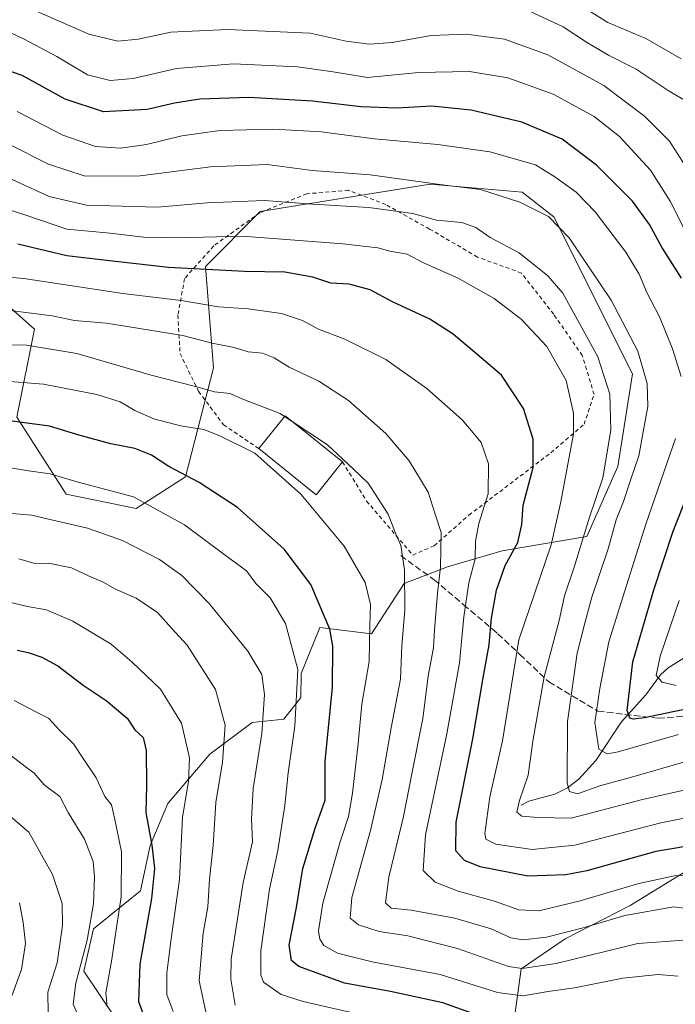
# Model space of a CAD drawing. Units: metres. Extents: x 620238 to 623667, y 4778075 to 4780450.
# Drawn here: x 621327 to 621494, y 4780028 to 4780279 of the extents above; entities that cross this region are included whole.
import ezdxf

# ---------------------------------------------------------------- set-up
doc = ezdxf.new("R2010")
doc.units = ezdxf.units.M
doc.header["$MEASUREMENT"] = 0
doc.linetypes.add('DGN Style 2', pattern=[1.6480167562047852, 0.988810053722871, -0.6592067024819142])
doc.linetypes.add('DGN Style 3', pattern=[2.307223458686699, 1.648016756204785, -0.6592067024819142])
for name, color, linetype, lineweight in [('Alambrada', 7, 'DGN Style 2', 0), ('Arbolado forestal CxS', 92, 'Continuous', 0), ('Corriente natural lineal', 142, 'Continuous', 13), ('Curva de nivel maestra', 30, 'Continuous', 30), ('Curva de nivel normal', 30, 'Continuous', 0), ('Edificación ligera Cxs', 1, 'Continuous', 0), ('Pastizal CxS', 92, 'Continuous', 0), ('Senda', 7, 'DGN Style 3', 0)]:
    doc.layers.add(name, color=color, linetype=linetype, lineweight=lineweight)

msp = doc.modelspace()

# ---------------------------------------------------------------- linework, layer by layer
at = {"layer": 'Alambrada', "color": 7, "linetype": 'DGN Style 2', "lineweight": 0}
msp.add_polyline3d([(621409.4401000004, 4780166.520099999, 367.8588000000018), (621415.5701000001, 4780156.540100001, 366.781799999997), (621427.3501000004, 4780142.7601, 371.9256000000024), (621432.7901, 4780145.140100001, 365.7035000000033), (621441.6700999998, 4780152.9301, 360.647100000002), (621462.5601000005, 4780168.860099999, 350.3714999999939), (621471.0500999996, 4780176.120100001, 348.372199999998), (621473.6001000004, 4780183.7301, 348.8261000000057), (621470.6001000004, 4780193.6501, 348.2900999999983), (621463.3000999996, 4780204.1601, 347.3862999999984), (621455.0701000001, 4780214.670100001, 343.179099999994), (621443.8501000004, 4780218.7601, 345.7421999999933), (621431.6401000004, 4780225.890100001, 346.8855999999942), (621420.4600999998, 4780232.130100001, 347.5071000000025), (621410.9801000003, 4780235.770099999, 345.1201000000001), (621400.3000999996, 4780234.880100001, 347.8304000000062), (621388.3901000004, 4780230.090100001, 350.3334999999934), (621376.5701000001, 4780221.610099999, 355.4315999999963), (621369.1401000004, 4780213.2601, 358.4415000000009), (621367.4401000004, 4780203.950099999, 363.7627000000066), (621367.9901000002, 4780194.1601, 381.7167999999947), (621372.7301000003, 4780184.5001, 378.4349999999977), (621379.0701000001, 4780175.9901, 374.218399999998), (621388.1001000004, 4780169.9101, 374.975900000005)], dxfattribs=at)
at = {"layer": 'Arbolado forestal CxS', "color": 92, "linetype": 'Continuous', "lineweight": 0}
for points in [[(621351.4523, 4780024.803300001, 404.5310999999929), (621343.4813000001, 4780036.669299999, 409.9397999999928), (621345.8904999997, 4780047.5075, 410.0099999999948), (621357.9336999999, 4780057.140699999, 402.8448000000063), (621360.4045000002, 4780068.693299999, 400.4746000000014), (621364.8812999995, 4780079.442500001, 397.7948000000033), (621375.6228999998, 4780091.9825, 392.8451000000059), (621386.3657000001, 4780100.043500001, 386.9728999999934), (621394.4221000001, 4780100.939900001, 382.478099999993), (621398.7603000002, 4780106.435699999, 380.1122999999934), (621398.8989000004, 4780112.583699999, 380.028999999995), (621403.6853, 4780124.3421, 376.4949999999953), (621416.8339000001, 4780122.696699999, 370.4514999999956), (621425.1734999996, 4780135.533700001, 365.7214999999997), (621436.1999000004, 4780139.810699999, 359.2348999999958), (621450.1617000002, 4780143.8643, 351.6965000000055), (621471.7795000002, 4780147.4671, 340.6410999999935), (621479.6920999996, 4780165.337900001, 337.8561999999947), (621483.4254999999, 4780188.9791, 336.6505999999936), (621463.3525, 4780229.0275, 333.4618000000046), (621455.2953000005, 4780235.297300001, 333.0111000000034), (621431.7933, 4780237.2981, 334.5322000000015), (621388.4609000003, 4780230.3355, 340.563599999994), (621374.4994999999, 4780216.374100001, 348.5914000000048), (621376.5182999996, 4780190.511499999, 362.2176999999938), (621369.3574999999, 4780162.744100001, 374.9511999999959), (621356.8243000006, 4780154.6831, 380.8747000000003), (621338.9200999998, 4780158.265900001, 381.8196999999927), (621326.3881000001, 4780177.971700001, 373.8303000000014), (621330.8640999999, 4780200.3643, 361.5185999999958), (621316.5412999997, 4780212.904300001, 354.8420999999944)], [(621316.5412999997, 4780212.904300001, 354.8420999999944), (621330.8640999999, 4780200.3643, 361.5185999999958), (621326.3881000001, 4780177.971700001, 373.8303000000014), (621338.9200999998, 4780158.265900001, 381.8196999999927), (621356.8243000006, 4780154.6831, 380.8747000000003), (621369.3574999999, 4780162.744100001, 374.9511999999959), (621376.5182999996, 4780190.511499999, 362.2176999999938), (621374.4994999999, 4780216.374100001, 348.5914000000048), (621388.4609000003, 4780230.3355, 340.563599999994), (621431.7933, 4780237.2981, 334.5322000000015), (621455.2953000005, 4780235.297300001, 333.0111000000034), (621463.3525, 4780229.0275, 333.4618000000046), (621483.4254999999, 4780188.9791, 336.6505999999936), (621479.6920999996, 4780165.337900001, 337.8561999999947), (621471.7795000002, 4780147.4671, 340.6410999999935), (621450.1617000002, 4780143.8643, 351.6965000000055), (621436.1999000004, 4780139.810699999, 359.2348999999958), (621425.1734999996, 4780135.533700001, 365.7214999999997), (621416.8339000001, 4780122.696699999, 370.4514999999956), (621403.6853, 4780124.3421, 376.4949999999953), (621398.8989000004, 4780112.583699999, 380.028999999995), (621398.7603000002, 4780106.435699999, 380.1122999999934), (621394.4221000001, 4780100.939900001, 382.478099999993), (621386.3657000001, 4780100.043500001, 386.9728999999934), (621375.6228999998, 4780091.9825, 392.8451000000059), (621364.8812999995, 4780079.442500001, 397.7948000000033), (621360.4045000002, 4780068.693299999, 400.4746000000014), (621357.9336999999, 4780057.140699999, 402.8448000000063), (621345.8904999997, 4780047.5075, 410.0099999999948), (621343.4813000001, 4780036.669299999, 409.9397999999928), (621351.4523, 4780024.803300001, 404.5310999999929)], [(621646.6256999997, 4780013.523499999, 296.6245000000054), (621604.9914999995, 4780050.254899999, 310.5216999999975), (621590.2185000004, 4780055.630100001, 316.9277000000002), (621574.5504999999, 4780052.9431, 327.5019999999931), (621564.7015000005, 4780050.7031, 335.2820999999968), (621554.2363, 4780040.282099999, 344.913400000005), (621542.7651000004, 4780052.494899999, 345.4048000000039), (621528.9463000001, 4780063.1611, 346.3923000000068), (621530.6778999995, 4780071.308300001, 341.8132999999943), (621524.4117000002, 4780086.5383, 335.6502999999939), (621519.9338999996, 4780091.913699999, 332.9400000000023), (621511.4281000001, 4780092.361500001, 333.5421000000061), (621506.5406999999, 4780085.759500001, 337.8788999999961), (621502.4747000001, 4780080.2675, 341.3221999999951), (621498.8936999999, 4780063.245300001, 352.6918000000005), (621482.7767000003, 4780053.390100001, 357.3512999999948), (621466.2134999996, 4780044.880100001, 359.9704999999958), (621455.0213000001, 4780037.2653, 364.3879000000015), (621452.7833000004, 4780021.1391, 375.039499999999)], [(621646.6256999997, 4780013.523499999, 296.6245000000054), (621604.9914999995, 4780050.254899999, 310.5216999999975), (621590.2185000004, 4780055.630100001, 316.9277000000002), (621574.5504999999, 4780052.9431, 327.5019999999931), (621564.7015000005, 4780050.7031, 335.2820999999968), (621554.2363, 4780040.282099999, 344.913400000005), (621542.7651000004, 4780052.494899999, 345.4048000000039), (621528.9463000001, 4780063.1611, 346.3923000000068), (621530.6778999995, 4780071.308300001, 341.8132999999943), (621524.4117000002, 4780086.5383, 335.6502999999939), (621519.9338999996, 4780091.913699999, 332.9400000000023), (621511.4281000001, 4780092.361500001, 333.5421000000061), (621506.5406999999, 4780085.759500001, 337.8788999999961), (621502.4747000001, 4780080.2675, 341.3221999999951), (621498.8936999999, 4780063.245300001, 352.6918000000005), (621482.7767000003, 4780053.390100001, 357.3512999999948), (621466.2134999996, 4780044.880100001, 359.9704999999958), (621455.0213000001, 4780037.2653, 364.3879000000015), (621452.7833000004, 4780021.1391, 375.039499999999)]]:
    msp.add_polyline3d(points, dxfattribs=at)
at = {"layer": 'Corriente natural lineal', "color": 142, "linetype": 'Continuous', "lineweight": 13}
msp.add_polyline3d([(621455, 4780079, 340.716499999995), (621456.9556999998, 4780080.006800001, 339.7188000000024), (621463.6190999999, 4780081.818200001, 336.7972000000009), (621466.8490000004, 4780083.440199999, 335.2835999999952), (621469.6923000002, 4780085.671700001, 334.084600000002), (621474.0288000006, 4780090.423900001, 331.4054000000033), (621480.5601000005, 4780100.2422, 326.0099999999948), (621486.8110999997, 4780107.108999999, 321.704700000002), (621490.5681999996, 4780112.2061, 320.0507000000071), (621492.4929000001, 4780114.034299999, 319.3073000000004), (621499.2949999999, 4780118.2533, 316.3944999999949)], dxfattribs=at)
at = {"layer": 'Curva de nivel maestra', "color": 30, "linetype": 'Continuous', "lineweight": 30, "flags": 128}
for points, elevation in [([(621495.8899999997, 4780213.350099999), (621490.8700000001, 4780221.280099999), (621487.7599999999, 4780227.050100001), (621483.3700000001, 4780232.9901), (621474.2400000002, 4780242.200099999), (621465.5, 4780248.790100001), (621455.1500000004, 4780253.110099999), (621442.2199999997, 4780256.1801), (621432.2400000002, 4780257.190099999), (621423.2999999998, 4780256.700099999), (621414.1900000004, 4780257.040100001), (621401.79, 4780258.540100001), (621385.6100000005, 4780259.440099999), (621373.0599999996, 4780258.970100001), (621366.6100000005, 4780258.0001), (621359.6100000005, 4780256.380100001), (621348.4500000002, 4780255.7601), (621338.7199999997, 4780259.0001), (621327.7199999997, 4780265.0101), (621315.5999999996, 4780269.2401)], 325), ([(621501, 4780069.120100001), (621489.3600000005, 4780067.190099999), (621471.79, 4780062.2401), (621466.4100000003, 4780061.210100001), (621456.7300000006, 4780060.9101), (621444.5700000003, 4780063.280099999), (621440.5800000001, 4780064.860099999), (621438.2999999998, 4780067.340100001), (621438.4299999997, 4780074.630100001), (621442.6399999997, 4780095.9301), (621445.3099999996, 4780111.460100001), (621446.8499999996, 4780119.9101), (621447.4600000001, 4780126.720100001), (621448.7300000006, 4780133.8201), (621450.8899999997, 4780140.110099999), (621454.1699999999, 4780146.0101), (621455.2100000001, 4780150.540100001), (621455.54, 4780155.520099999), (621458.04, 4780165.0801), (621458.0800000001, 4780172.350099999), (621455.5599999996, 4780180.1601), (621449.9600000001, 4780188.6801), (621444.8399999999, 4780193.0601), (621437.6299999999, 4780199.090100001), (621431.6699999999, 4780202.9001), (621422.1799999997, 4780207.3201), (621416.4699999997, 4780210.380100001), (621411.1100000005, 4780211.8101), (621406.4800000006, 4780212.090100001), (621401.8499999996, 4780213.640100001), (621394.7400000002, 4780214.860099999), (621384.4199999999, 4780215.040100001), (621365.0499999998, 4780216.120100001), (621347.79, 4780218.0701), (621339.1399999997, 4780219.0801), (621326.6100000005, 4780222.0801)], 349.9999999999999), ([(621442.1900000004, 4780026.020099999), (621435.0300000003, 4780028.5801), (621421.7100000001, 4780031.5101), (621409.9500000002, 4780033.600099999), (621398.2599999999, 4780037.870100001), (621396.4100000003, 4780039.390100001), (621395.8499999996, 4780043.270099999), (621397.6699999999, 4780052.9301), (621399.2800000003, 4780062.860099999), (621402.4800000006, 4780073.130100001), (621405, 4780080.300100001), (621404.9900000002, 4780090.100099999), (621406.9000000004, 4780109.120100001), (621406.9500000002, 4780119.530099999), (621406.2000000002, 4780123.860099999), (621401.3799999999, 4780135.290100001), (621394.5800000001, 4780144.280099999), (621382.6699999999, 4780154.870100001), (621372.8600000005, 4780161.290100001), (621365.0999999996, 4780165.350099999), (621360.7000000002, 4780168.2301), (621356.4600000001, 4780169.940099999), (621350.3300000001, 4780171.1601), (621342.54, 4780173.290100001), (621334.6699999999, 4780175.610099999), (621320.6699999999, 4780177.530099999)], 375), ([(621503.1600000003, 4780104.7601), (621486.4600000001, 4780101.3101), (621483.6500000004, 4780100.940099999), (621482.6900000004, 4780101.1801), (621482.0800000001, 4780103.100099999), (621483.5, 4780115.5701), (621488.8799999999, 4780133.940099999), (621493.75, 4780148.890100001), (621503.0099999999, 4780172.280099999)], 325), ([(621326.4699999997, 4780118.5101), (621329.2000000002, 4780117.950099999), (621332.6900000004, 4780116.7301), (621336.7800000003, 4780114.5101), (621343.2999999998, 4780109.5801), (621349.1100000005, 4780105.7301), (621354.4699999997, 4780101.210100001), (621356.4199999999, 4780098.220100001), (621358.54, 4780096.290100001), (621359.3099999996, 4780092.9301), (621359.3899999997, 4780084.0101), (621359.2599999999, 4780077.1501), (621360.7800000003, 4780068.840100001), (621361.4299999997, 4780062.880100001), (621360.7199999997, 4780055.190099999), (621357.7599999999, 4780038.450099999), (621357.3799999999, 4780028.940099999), (621359.1600000003, 4780024.120100001)], 400)]:
    msp.add_lwpolyline(points, dxfattribs=dict(at, elevation=elevation))
at = {"layer": 'Curva de nivel normal', "color": 30, "linetype": 'Continuous', "lineweight": 0, "flags": 128}
for points, elevation in [([(621496.75, 4780242.189999999), (621492.8099999996, 4780248.310000001), (621486.4299999997, 4780254.640000001), (621476.0499999998, 4780262.52), (621461.8399999999, 4780270.310000001), (621450.7400000002, 4780274.34), (621440.9600000001, 4780275.609999999), (621432.0800000001, 4780275.220000001), (621422.1200000001, 4780273.42), (621416.3499999996, 4780273.039999999), (621410.3799999999, 4780273.810000001), (621401.1900000004, 4780275.83), (621380.1200000001, 4780276.789999999), (621365.6200000001, 4780276.100000001), (621357.3399999999, 4780274.33), (621352.0999999996, 4780273.76), (621344.7000000002, 4780275.58), (621330.7999999998, 4780281.680000001)], 315), ([(621498.9000000004, 4780257.52), (621492.7199999997, 4780261.02), (621484.3600000005, 4780266.65), (621477.2999999998, 4780270.25), (621471.9199999999, 4780273.41), (621465.7300000006, 4780277.49), (621455.6799999997, 4780282.17)], 310), ([(621469.2199999997, 4780283.5), (621477.0800000001, 4780278.52), (621486.7800000003, 4780274.449999999), (621495.7800000003, 4780269.32)], 305), ([(621321.3300000001, 4780277.5), (621328.0800000001, 4780274.359999999), (621336.5800000001, 4780269.92), (621344.3799999999, 4780265.25), (621350.1200000001, 4780263.75), (621356.04, 4780264.310000001), (621367.1200000001, 4780266.800000001), (621381.6600000003, 4780267.99), (621397.9500000002, 4780267.279999999), (621407.0599999996, 4780265.939999999), (621415.8200000003, 4780264.52), (621428.8399999999, 4780265.779999999), (621441.7999999998, 4780266.08), (621451.5599999996, 4780264.460000001), (621463.2000000002, 4780260.300000001), (621473.5999999996, 4780254.560000001), (621480.1200000001, 4780249.5), (621487.9800000006, 4780240.930000001), (621493, 4780233.039999999), (621496.5, 4780226.119999999)], 320.0000000000001), ([(621495.8300000001, 4780188.289999999), (621493.6200000001, 4780195.369999999), (621490.3799999999, 4780203.34), (621487.0999999996, 4780209.74), (621485.0899999999, 4780214.380000001), (621481.7000000002, 4780220.02), (621473.8600000005, 4780230.279999999), (621469.0199999996, 4780235.26), (621463.5800000001, 4780239.220000001), (621458.6799999997, 4780242.230000001), (621447.0499999998, 4780245.58), (621433.7800000003, 4780247.49), (621417.5899999999, 4780248.930000001), (621404, 4780250.65), (621391.9299999997, 4780251.369999999), (621378.1200000001, 4780251.029999999), (621368.4600000001, 4780249.66), (621359.4600000001, 4780247.460000001), (621352.79, 4780246.51), (621346.4600000001, 4780246.92), (621338.1200000001, 4780249.84), (621326.4600000001, 4780255.850000001)], 330), ([(621498.1900000004, 4780090.5), (621484.0999999996, 4780086.41), (621475.0599999996, 4780083.960000001), (621469.3700000001, 4780081.890000001), (621467.2999999998, 4780082.470000001), (621466.7400000002, 4780084.66), (621466.8499999996, 4780100.33), (621469.29, 4780117.74), (621471.3300000001, 4780125.74), (621473.04, 4780132.07), (621477.2300000006, 4780144.4), (621479.2199999997, 4780151.74), (621481.1399999997, 4780156.42), (621482.9900000002, 4780162.119999999), (621484.9800000006, 4780168.08), (621486.1299999999, 4780174.220000001), (621487.3399999999, 4780180.65), (621487.1500000004, 4780186.550000001), (621484.75, 4780194.800000001), (621477.9199999999, 4780207.76), (621467.2400000002, 4780223.65), (621461.9900000002, 4780229.08), (621454.6500000004, 4780232.720000001), (621444.6200000001, 4780235.970000001), (621435.5499999998, 4780237.100000001), (621416.5099999999, 4780239.680000001), (621401.6900000004, 4780240.82), (621390.1799999997, 4780242.390000001), (621375.79, 4780241.75), (621357.79, 4780239.480000001), (621343.79, 4780239.4), (621334.4299999997, 4780242.480000001), (621324.3399999999, 4780247.52)], 335.0000000000001), ([(621498.7599999999, 4780083.300000001), (621485.9100000003, 4780080.430000001), (621467.7599999999, 4780075.720000001), (621459.2300000006, 4780075.859999999), (621455.2000000002, 4780076.16), (621453.9199999999, 4780077.210000001), (621454.5499999998, 4780080.17), (621456.8099999996, 4780086.619999999), (621458.0499999998, 4780095.82), (621460.8399999999, 4780111.74), (621464.6699999999, 4780126.07), (621466.04, 4780132.4), (621468.54, 4780139.689999999), (621472.3899999997, 4780152.430000001), (621475.7999999998, 4780162.42), (621477.8399999999, 4780174.609999999), (621477.5899999999, 4780183.83), (621474.5300000003, 4780193.300000001), (621465.5999999996, 4780209.550000001), (621461.7999999998, 4780213.949999999), (621454.5, 4780219.789999999), (621447.1299999999, 4780223.76), (621443.4199999999, 4780226.33), (621439.8700000001, 4780227.600000001), (621433.4299999997, 4780228.16), (621427.3499999996, 4780229.84), (621416.0999999996, 4780231.390000001), (621401.7999999998, 4780232.25), (621389.5700000003, 4780233.17), (621374.8899999997, 4780232.58), (621362.2300000006, 4780231.460000001), (621344.1200000001, 4780231.960000001), (621334.6399999997, 4780234.16), (621322.1500000004, 4780239.91)], 340), ([(621501.3200000003, 4780076.609999999), (621490.6699999999, 4780074.52), (621468.7199999997, 4780068.789999999), (621457.7800000003, 4780067.720000001), (621448.5199999996, 4780069.08), (621445.9500000002, 4780070.310000001), (621445.7300000006, 4780071.810000001), (621447.0499999998, 4780081.119999999), (621450.2100000001, 4780095.42), (621454.3799999999, 4780121.189999999), (621458.5, 4780133.17), (621462.6799999997, 4780145.369999999), (621465.0999999996, 4780156.32), (621468.3399999999, 4780173.699999999), (621468.3099999996, 4780178.949999999), (621466.4600000001, 4780187.24), (621461.54, 4780195.960000001), (621454.9699999997, 4780202.92), (621448.0999999996, 4780208.220000001), (621438.7800000003, 4780213.439999999), (621430.0700000003, 4780217.310000001), (621425.9299999997, 4780219.460000001), (621421.4699999997, 4780220.26), (621418.4100000003, 4780221.07), (621409.54, 4780222.119999999), (621383.9400000004, 4780224.039999999), (621367.3300000001, 4780223.66), (621358.6799999997, 4780223.850000001), (621350.1200000001, 4780224.82), (621339.0700000003, 4780225.9), (621328.9299999997, 4780229.390000001), (621321.2000000002, 4780231.810000001)], 345), ([(621501.7400000002, 4780061.029999999), (621494.0899999999, 4780060.99), (621484.9800000006, 4780059.060000001), (621470.04, 4780054.65), (621459.4900000002, 4780052.100000001), (621454.4400000004, 4780052.289999999), (621448.2400000002, 4780054.5), (621438.9600000001, 4780057.100000001), (621433.0899999999, 4780059.33), (621430, 4780062.350000001), (621430.6399999997, 4780071.460000001), (621436.0800000001, 4780097.17), (621439.2400000002, 4780115.32), (621440.3499999996, 4780127.060000001), (621441.6600000003, 4780135.65), (621443.2300000006, 4780141.800000001), (621443.3300000001, 4780146.310000001), (621444.1900000004, 4780150.859999999), (621446.5499999998, 4780158.359999999), (621446.7000000002, 4780165.99), (621444.8300000001, 4780171.449999999), (621442.7800000003, 4780173.939999999), (621439.9299999997, 4780177.279999999), (621430.9199999999, 4780185.210000001), (621420.5099999999, 4780192.619999999), (621410, 4780197.789999999), (621403.2699999996, 4780200.33), (621399.1799999997, 4780202.550000001), (621393.8899999997, 4780204.4), (621385.3799999999, 4780205.58), (621377.7699999996, 4780206.02), (621368.2599999999, 4780207.65), (621353.4299999997, 4780209.5), (621328.1399999997, 4780213.310000001), (621313.1299999999, 4780214.58)], 355), ([(621324.6699999999, 4780205.16), (621335.3899999997, 4780203.74), (621341.0700000003, 4780202.619999999), (621349.2400000002, 4780201.890000001), (621368.6600000003, 4780198.74), (621376.1500000004, 4780196.800000001), (621381.7800000003, 4780195.720000001), (621385.3200000003, 4780194.600000001), (621388.9900000002, 4780194.27), (621391.9900000002, 4780193.07), (621395.8300000001, 4780190.640000001), (621403.3499999996, 4780187.100000001), (621410.9199999999, 4780182.199999999), (621420.5199999996, 4780173.800000001), (621426.4500000002, 4780166.82), (621431.3200000003, 4780158.82), (621433.0899999999, 4780153.210000001), (621434.5999999996, 4780148.5), (621434.4699999997, 4780144.119999999), (621434.4600000001, 4780139.699999999), (621433.6200000001, 4780133.060000001), (621432.8600000005, 4780123.74), (621432.6799999997, 4780119.109999999), (621431.2599999999, 4780111.880000001), (621429.8899999997, 4780101.109999999), (621427.2100000001, 4780087.41), (621424.9699999997, 4780076.07), (621421.2199999997, 4780060.630000001), (621420.3899999997, 4780054.07), (621421.8200000003, 4780052.77), (621426.9400000004, 4780052.24), (621438.0999999996, 4780050.16), (621447.3300000001, 4780047.430000001), (621452.3300000001, 4780045.189999999), (621455.4500000002, 4780044.66), (621461.4500000002, 4780045.359999999), (621470.7800000003, 4780047.720000001), (621481.4199999999, 4780050.91), (621493.9100000003, 4780053.100000001), (621504.1600000003, 4780051.699999999)], 360), ([(621394.6675000006, 4780178.104699999), (621393.5599999996, 4780178.84), (621384.4000000004, 4780182.350000001), (621380.6500000004, 4780183.930000001), (621376.8099999996, 4780184.42), (621371.5700000003, 4780185.850000001), (621360.5999999996, 4780188.680000001), (621341.6500000004, 4780194.15), (621328.8200000003, 4780196.279999999), (621321.0700000003, 4780196.460000001)], 365), ([(621495.0300000003, 4780035.359999999), (621489.9400000004, 4780035.83), (621480.9400000004, 4780034.859999999), (621468.5999999996, 4780032.4), (621461.8700000001, 4780031.460000001), (621455.4100000003, 4780030.380000001), (621448.9299999997, 4780031.220000001), (621434.3799999999, 4780035.84), (621417.0199999996, 4780039.039999999), (621408.1200000001, 4780041.25), (621404.6900000004, 4780043.26), (621403.6799999997, 4780044.83), (621403.2999999998, 4780046.99), (621404.4000000004, 4780054.050000001), (621408.7199999997, 4780069.4), (621410.9400000004, 4780076.07), (621412.0099999999, 4780082.07), (621413.4400000004, 4780094.74), (621414.3499999996, 4780104.730000001), (621416.2000000002, 4780115.630000001), (621416.4199999999, 4780124.699999999), (621416.5599999996, 4780130.17), (621415.2300000006, 4780135.789999999), (621409.8200000003, 4780145.07), (621398.8200000003, 4780158.34), (621387.04, 4780168.720000001), (621378.0999999996, 4780173.16), (621374.0300000003, 4780174.810000001), (621368.0999999996, 4780175.76), (621361.2800000003, 4780177.52), (621356.4199999999, 4780179.609999999), (621352.7000000002, 4780181.859999999), (621346.79, 4780183.680000001), (621333.1200000001, 4780186.380000001), (621318.1200000001, 4780187.539999999)], 370), ([(621396.6256999997, 4780176.8047), (621394.6675000006, 4780178.104699999)], 365), ([(621496.5999999996, 4780044.609999999), (621484.75, 4780043.74), (621463.9400000004, 4780038.65), (621455.2699999996, 4780037.359999999), (621451.7800000003, 4780037.869999999), (621438.7800000003, 4780042.470000001), (621426.1200000001, 4780045.699999999), (621418.79, 4780046.779999999), (621413.5199999996, 4780048.529999999), (621411.3399999999, 4780050.17), (621411.8200000003, 4780055.49), (621416.5700000003, 4780072.539999999), (621419.5599999996, 4780085.51), (621421.8099999996, 4780098.74), (621424.2400000002, 4780111.109999999), (621424.5700000003, 4780119.699999999), (621425.2999999998, 4780128.640000001), (621425.2000000002, 4780139.02), (621424.3399999999, 4780145.199999999), (621422.9500000002, 4780148.350000001), (621421.04, 4780153.16), (621416, 4780161.08), (621412.1200000001, 4780164.730000001), (621405.5800000001, 4780170.859999999), (621396.6256999997, 4780176.8047)], 365), ([(621495.1200000001, 4780096.980000001), (621479.7100000001, 4780092.640000001), (621476.9600000001, 4780092.050000001), (621474.79, 4780093.25), (621473.7599999999, 4780100.060000001), (621475.04, 4780108.74), (621477.4000000004, 4780120.65), (621481.9100000003, 4780135.039999999), (621486.8099999996, 4780150.65), (621494.3499999996, 4780172.449999999)], 330), ([(621427.3200000003, 4780022.600000001), (621399.3600000005, 4780028.980000001), (621393.8099999996, 4780030.720000001), (621389.2999999998, 4780033.91), (621388.5599999996, 4780035.720000001), (621388.5800000001, 4780041.82), (621390.8099999996, 4780057.609999999), (621392.8899999997, 4780067.460000001), (621394.75, 4780078.949999999), (621395.5899999999, 4780087.220000001), (621397.2800000003, 4780099.109999999), (621398.0300000003, 4780113.550000001), (621394.8600000005, 4780125.310000001), (621390.9400000004, 4780131.83), (621387.2999999998, 4780135.49), (621384.9400000004, 4780138.779999999), (621379.4699999997, 4780142.75), (621369.1399999997, 4780150.480000001), (621356.1299999999, 4780157.640000001), (621342.0300000003, 4780161.369999999), (621334.8399999999, 4780163.449999999), (621329.2999999998, 4780164.279999999), (621318.5999999996, 4780165.99)], 380), ([(621382.0700000003, 4780028.02), (621380.9299999997, 4780034.65), (621381.0199999996, 4780039.720000001), (621384.0499999998, 4780059.27), (621386.4900000002, 4780069.609999999), (621386.2100000001, 4780075.430000001), (621386.5999999996, 4780083.210000001), (621388.8200000003, 4780097.27), (621389.5499999998, 4780107.199999999), (621388.8499999996, 4780112.300000001), (621385.2400000002, 4780118.27), (621375.3899999997, 4780130.439999999), (621368.4199999999, 4780137.58), (621362.7100000001, 4780141.600000001), (621353.2999999998, 4780146.52), (621344.4000000004, 4780149.66), (621335.5599999996, 4780151.640000001), (621330.0700000003, 4780152.930000001), (621322.1200000001, 4780153.66)], 385), ([(621374.8200000003, 4780025.100000001), (621372.8200000003, 4780034.210000001), (621373.9199999999, 4780046.34), (621375.0599999996, 4780053.039999999), (621375.5199999996, 4780060.15), (621376.4199999999, 4780068.720000001), (621377.0800000001, 4780079.680000001), (621378.8399999999, 4780089.939999999), (621379.5, 4780099.4), (621377.04, 4780108.49), (621369.7999999998, 4780119.789999999), (621365.8899999997, 4780124.02), (621362.25, 4780128.15), (621356.7999999998, 4780131.810000001), (621351.4900000002, 4780134.109999999), (621348.3899999997, 4780135.859999999), (621344.7699999996, 4780137.41), (621340.29, 4780139.5), (621334.4400000004, 4780140.680000001), (621330.9000000004, 4780140.58), (621326.8899999997, 4780141.84)], 390), ([(621366.2000000002, 4780026.4), (621364.5800000001, 4780030.74), (621364.5899999999, 4780036.140000001), (621365.6200000001, 4780044.359999999), (621367.8099999996, 4780060.039999999), (621368.5800000001, 4780075.939999999), (621370.1100000005, 4780085.060000001), (621370.3799999999, 4780091.029999999), (621368.3200000003, 4780099.939999999), (621362.9600000001, 4780108.57), (621355.8099999996, 4780115.42), (621350.4000000004, 4780120.01), (621340.6600000003, 4780125.939999999), (621333.9500000002, 4780128.800000001), (621329.1100000005, 4780129.65), (621323.7199999997, 4780130.9)], 395), ([(621495.3399999999, 4780131.220000001), (621490.4800000006, 4780117.02), (621489.4000000004, 4780112.100000001), (621490.9800000006, 4780110.369999999), (621494.54, 4780109.539999999)], 320.0000000000001), ([(621349.4000000004, 4780027.539999999), (621349.04, 4780031.16), (621350.5899999999, 4780039.74), (621351.7400000002, 4780047.800000001), (621352.9699999997, 4780055.65), (621353.0800000001, 4780067.130000001), (621351.3399999999, 4780075.32), (621350.4800000006, 4780079.109999999), (621348.8300000001, 4780081.210000001), (621346.6200000001, 4780085.980000001), (621343.25, 4780090.91), (621340.8399999999, 4780094.619999999), (621337.2400000002, 4780098.100000001), (621334.4600000001, 4780101.16), (621331.3499999996, 4780102.720000001), (621325.6799999997, 4780105.730000001)], 405), ([(621324.7300000006, 4780091.74), (621328.4500000002, 4780088.850000001), (621330.79, 4780087.16), (621333.3399999999, 4780084.17), (621337.2999999998, 4780081.24), (621339.4199999999, 4780077.119999999), (621343.5899999999, 4780070.359999999), (621345.7800000003, 4780064.640000001), (621346.1799999997, 4780060.699999999), (621345.9100000003, 4780053.859999999), (621344.3300000001, 4780044.609999999), (621341.3899999997, 4780033.600000001), (621340.7599999999, 4780028.300000001), (621341.7999999998, 4780025.710000001)], 410), ([(621334.3799999999, 4780025.91), (621334.2800000003, 4780031.34), (621336.6299999999, 4780038.800000001), (621338.04, 4780048.289999999), (621337.9000000004, 4780053.91), (621335.4400000004, 4780061.310000001), (621329.4199999999, 4780072.08), (621324.1299999999, 4780076.619999999)], 415), ([(621325.0800000001, 4780030.4), (621327.5199999996, 4780037.119999999), (621328.54, 4780043.76), (621328, 4780049.08), (621327.04, 4780054.100000001)], 420)]:
    msp.add_lwpolyline(points, dxfattribs=dict(at, elevation=elevation))
at = {"layer": 'Edificación ligera Cxs', "color": 1, "linetype": 'Continuous', "lineweight": 0, "extrusion": (0.345480028120599, 0.4721490966266196, 0.810998631764849), "elevation": 2471934.188013663, "flags": 128}
msp.add_lwpolyline([(2321288.666610531, -3425975.478221201), (2321288.196245895, -3425988.675769705), (2321269.442823625, -3425987.643204942)], dxfattribs=at)
at = {"layer": 'Edificación ligera Cxs', "color": 1, "linetype": 'Continuous', "lineweight": 0, "extrusion": (0.3227806513018497, 0.04731992358023393, 0.9452901543851573), "elevation": 427123.7915343646, "flags": 128}
msp.add_lwpolyline([(4639476.997866736, -1236511.318355477), (4639469.69956848, -1236503.012272367), (4639483.447391688, -1236489.502204572)], dxfattribs=at)
at = {"layer": 'Edificación ligera Cxs', "color": 1, "linetype": 'Continuous', "lineweight": 0}
msp.add_3dface([(621409.4401000004, 4780166.520099999, 374.975900000005), (621402.7301000003, 4780158.1601, 374.975900000005), (621388.1001000004, 4780169.9101, 374.975900000005), (621394.8000999996, 4780178.270099999, 374.975900000005)], dxfattribs=at)
at = {"layer": 'Pastizal CxS', "color": 92, "linetype": 'Continuous', "lineweight": 0}
for points in [[(621316.5412999997, 4780212.904300001, 354.8420999999944), (621330.8640999999, 4780200.3643, 361.5185999999958), (621326.3881000001, 4780177.971700001, 373.8303000000014), (621338.9200999998, 4780158.265900001, 381.8196999999927), (621356.8243000006, 4780154.6831, 380.8747000000003), (621369.3574999999, 4780162.744100001, 374.9511999999959), (621376.5182999996, 4780190.511499999, 362.2176999999938), (621374.4994999999, 4780216.374100001, 348.5914000000048), (621388.4609000003, 4780230.3355, 340.563599999994), (621431.7933, 4780237.2981, 334.5322000000015), (621455.2953000005, 4780235.297300001, 333.0111000000034), (621463.3525, 4780229.0275, 333.4618000000046), (621483.4254999999, 4780188.9791, 336.6505999999936), (621479.6920999996, 4780165.337900001, 337.8561999999947), (621471.7795000002, 4780147.4671, 340.6410999999935), (621450.1617000002, 4780143.8643, 351.6965000000055), (621436.1999000004, 4780139.810699999, 359.2348999999958), (621425.1734999996, 4780135.533700001, 365.7214999999997), (621416.8339000001, 4780122.696699999, 370.4514999999956), (621403.6853, 4780124.3421, 376.4949999999953), (621398.8989000004, 4780112.583699999, 380.028999999995), (621398.7603000002, 4780106.435699999, 380.1122999999934), (621394.4221000001, 4780100.939900001, 382.478099999993), (621386.3657000001, 4780100.043500001, 386.9728999999934), (621375.6228999998, 4780091.9825, 392.8451000000059), (621364.8812999995, 4780079.442500001, 397.7948000000033), (621360.4045000002, 4780068.693299999, 400.4746000000014), (621357.9336999999, 4780057.140699999, 402.8448000000063), (621345.8904999997, 4780047.5075, 410.0099999999948), (621343.4813000001, 4780036.669299999, 409.9397999999928), (621351.4523, 4780024.803300001, 404.5310999999929)], [(621316.5412999997, 4780212.904300001, 354.8420999999944), (621330.8640999999, 4780200.3643, 361.5185999999958), (621326.3881000001, 4780177.971700001, 373.8303000000014), (621338.9200999998, 4780158.265900001, 381.8196999999927), (621356.8243000006, 4780154.6831, 380.8747000000003), (621369.3574999999, 4780162.744100001, 374.9511999999959), (621376.5182999996, 4780190.511499999, 362.2176999999938), (621374.4994999999, 4780216.374100001, 348.5914000000048), (621388.4609000003, 4780230.3355, 340.563599999994), (621431.7933, 4780237.2981, 334.5322000000015), (621455.2953000005, 4780235.297300001, 333.0111000000034), (621463.3525, 4780229.0275, 333.4618000000046), (621483.4254999999, 4780188.9791, 336.6505999999936), (621479.6920999996, 4780165.337900001, 337.8561999999947), (621471.7795000002, 4780147.4671, 340.6410999999935), (621450.1617000002, 4780143.8643, 351.6965000000055), (621436.1999000004, 4780139.810699999, 359.2348999999958), (621425.1734999996, 4780135.533700001, 365.7214999999997), (621416.8339000001, 4780122.696699999, 370.4514999999956), (621403.6853, 4780124.3421, 376.4949999999953), (621398.8989000004, 4780112.583699999, 380.028999999995), (621398.7603000002, 4780106.435699999, 380.1122999999934), (621394.4221000001, 4780100.939900001, 382.478099999993), (621386.3657000001, 4780100.043500001, 386.9728999999934), (621375.6228999998, 4780091.9825, 392.8451000000059), (621364.8812999995, 4780079.442500001, 397.7948000000033), (621360.4045000002, 4780068.693299999, 400.4746000000014), (621357.9336999999, 4780057.140699999, 402.8448000000063), (621345.8904999997, 4780047.5075, 410.0099999999948), (621343.4813000001, 4780036.669299999, 409.9397999999928), (621351.4523, 4780024.803300001, 404.5310999999929)], [(621452.7833000004, 4780021.1391, 375.039499999999), (621455.0213000001, 4780037.2653, 364.3879000000015), (621466.2134999996, 4780044.880100001, 359.9704999999958), (621482.7767000003, 4780053.390100001, 357.3512999999948), (621498.8936999999, 4780063.245300001, 352.6918000000005), (621502.4747000001, 4780080.2675, 341.3221999999951), (621506.5406999999, 4780085.759500001, 337.8788999999961), (621511.4281000001, 4780092.361500001, 333.5421000000061), (621519.9338999996, 4780091.913699999, 332.9400000000023), (621524.4117000002, 4780086.5383, 335.6502999999939), (621530.6778999995, 4780071.308300001, 341.8132999999943), (621528.9463000001, 4780063.1611, 346.3923000000068), (621542.7651000004, 4780052.494899999, 345.4048000000039), (621554.2363, 4780040.282099999, 344.913400000005), (621564.7015000005, 4780050.7031, 335.2820999999968), (621574.5504999999, 4780052.9431, 327.5019999999931), (621590.2185000004, 4780055.630100001, 316.9277000000002), (621604.9914999995, 4780050.254899999, 310.5216999999975), (621646.6256999997, 4780013.523499999, 296.6245000000054)], [(621646.6256999997, 4780013.523499999, 296.6245000000054), (621604.9914999995, 4780050.254899999, 310.5216999999975), (621590.2185000004, 4780055.630100001, 316.9277000000002), (621574.5504999999, 4780052.9431, 327.5019999999931), (621564.7015000005, 4780050.7031, 335.2820999999968), (621554.2363, 4780040.282099999, 344.913400000005), (621542.7651000004, 4780052.494899999, 345.4048000000039), (621528.9463000001, 4780063.1611, 346.3923000000068), (621530.6778999995, 4780071.308300001, 341.8132999999943), (621524.4117000002, 4780086.5383, 335.6502999999939), (621519.9338999996, 4780091.913699999, 332.9400000000023), (621511.4281000001, 4780092.361500001, 333.5421000000061), (621506.5406999999, 4780085.759500001, 337.8788999999961), (621502.4747000001, 4780080.2675, 341.3221999999951), (621498.8936999999, 4780063.245300001, 352.6918000000005), (621482.7767000003, 4780053.390100001, 357.3512999999948), (621466.2134999996, 4780044.880100001, 359.9704999999958), (621455.0213000001, 4780037.2653, 364.3879000000015), (621452.7833000004, 4780021.1391, 375.039499999999)]]:
    msp.add_polyline3d(points, dxfattribs=at)
at = {"layer": 'Senda', "color": 7, "linetype": 'DGN Style 3', "lineweight": 0}
msp.add_polyline3d([(621424.2801000001, 4780142.630100001, 369.8775000000023), (621432.7901, 4780136.470100001, 372.5353999999934), (621440.3300999999, 4780130.100099999, 376.0037000000011), (621447.6401000004, 4780123.9301, 369.2191000000021), (621449.0800999999, 4780122.710100001, 366.2090000000026), (621454.6801000005, 4780117.420100001, 359.9951000000001), (621462.0751, 4780110.425100001, 346.8089000000036), (621469.8901000004, 4780105.770099999, 337.3954999999987), (621474.6001000004, 4780102.970100001, 336.7167999999947), (621489.9801000003, 4780101.1601, 338.6135000000068), (621501.9301000005, 4780102.0601, 351.2431999999972)], dxfattribs=at)

doc.saveas('drawing.dxf')
